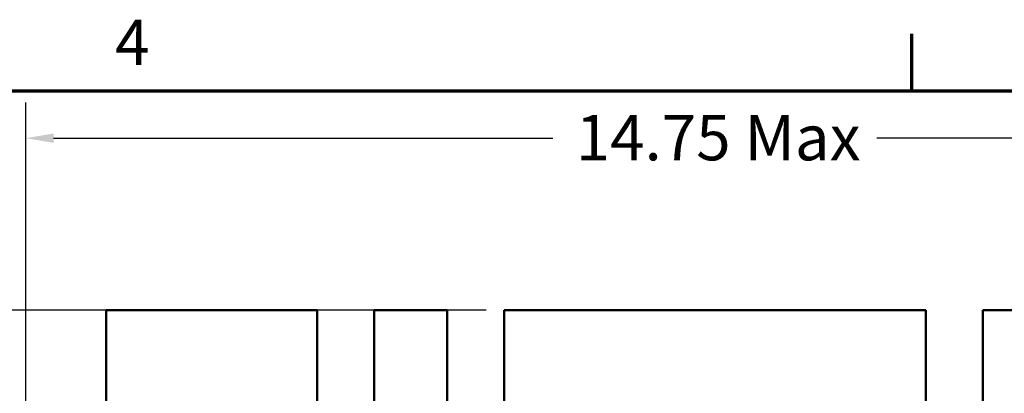
# Model space of a CAD drawing. Units: inches. Extents: x 1.4 to 60.2, y 0.7 to 46.9.
# Drawn here: x 6.6 to 16.3, y 43.2 to 46.9 of the extents above; entities that cross this region are included whole.
import ezdxf

# ---------------------------------------------------------------- set-up
doc = ezdxf.new("R2010")
doc.units = ezdxf.units.IN
doc.header["$LTSCALE"] = 2.8
doc.header["$MEASUREMENT"] = 0
doc.layers.get('0').update_dxf_attribs({"lineweight": 25})
for name, color, linetype, lineweight in [('Border (ANSI)', 7, 'Continuous', 70), ('Dimension (ANSI)', 7, 'Continuous', 25), ('Visible (ANSI)', 7, 'Continuous', 50)]:
    doc.layers.add(name, color=color, linetype=linetype, lineweight=lineweight)
doc.styles.add('Note Text (ANSI)', font='tahoma.ttf')
doc.dimstyles.new('Default (ANSI)', dxfattribs={"dimscale": 2.8, "dimtxt": 0.16, "dimasz": 0.098425, "dimexe": 0.125, "dimexo": 0.0625, "dimgap": 0.031496, "dimtad": 0, "dimtih": 1, "dimtoh": 1, "dimzin": 0, "dimdsep": 46, "dimtxsty": 'Note Text (ANSI)', "dimcen": 0.09, "dimdle": 0.393701, "dimclrd": 256, "dimclre": 256, "dimclrt": 256, "dimadec": 0, "dimazin": 1, "dimtfac": 0.75, "dimtofl": 0, "dimtmove": 0, "dimatfit": 3, "dimfxl": 1, "dimtolj": 1, "dimtzin": 4, "dimlwd": -1, "dimlwe": -1, "dimarcsym": 0})

# ---------------------------------------------------------------- blocks, each defined once
blk = doc.blocks.new('Borders Default Border')
at = {"layer": 'Border (ANSI)'}
blk.add_line((5.5, 16.5), (5.5, 16.7), dxfattribs=at)
at = {"layer": 'Border (ANSI)', "flags": 128}
blk.add_lwpolyline([(0.75, 0.5), (0.75, 16.5), (21.25, 16.5), (21.25, 0.5), (0.75, 0.5)], dxfattribs=at)
at = {"layer": 'Border (ANSI)', "insert": (2.6942, 16.54), "char_height": 0.16, "attachment_point": 7, "style": 'Note Text (ANSI)'}
blk.add_mtext('4', dxfattribs=at)
blk = doc.blocks.new('*D36')
at = {"layer": 'Defpoints', "color": 0, "transparency": 16777216}
for p in [(4.1386, 44.0366), (11.3787, 44.0366), (10.3002, 33.2416)]:
    blk.add_point(p, dxfattribs=at)
at = {"layer": 'Dimension (ANSI)', "transparency": 16777216}
for p, q in [((11.2037, 44.0366), (3.7886, 44.0366)), ((4.1386, 43.761), (4.1386, 38.9605)), ((4.1386, 33.5172), (4.1386, 38.3178)), ((10.1252, 33.2416), (3.7886, 33.2416))]:
    blk.add_line(p, q, dxfattribs=at)
for points in [[(4.0927, 43.761), (4.1846, 43.761), (4.1386, 44.0366)], [(4.0927, 33.5172), (4.1846, 33.5172), (4.1386, 33.2416)]]:
    blk.add_solid(points, dxfattribs=at)
at = {"layer": 'Dimension (ANSI)', "transparency": 16777216, "insert": (2.6299, 38.8723), "char_height": 0.448, "attachment_point": 1, "style": 'Note Text (ANSI)'}
blk.add_mtext('\\A1; \\fTahoma|b0|i0;11.00 Max', dxfattribs=at)
blk = doc.blocks.new('*D37')
at = {"layer": 'Defpoints', "color": 0, "transparency": 16777216}
for p in [(20.2527, 45.7325), (6.6627, 40.6616), (20.2527, 40.6616)]:
    blk.add_point(p, dxfattribs=at)
at = {"layer": 'Dimension (ANSI)', "transparency": 16777216}
for p, q in [((6.6627, 40.8366), (6.6627, 46.0825)), ((20.2527, 40.8366), (20.2527, 46.0825)), ((6.9383, 45.7325), (11.8608, 45.7325)), ((19.9771, 45.7325), (15.0546, 45.7325))]:
    blk.add_line(p, q, dxfattribs=at)
for points in [[(6.9383, 45.7784), (6.9383, 45.6866), (6.6627, 45.7325)], [(19.9771, 45.7784), (19.9771, 45.6866), (20.2527, 45.7325)]]:
    blk.add_solid(points, dxfattribs=at)
at = {"layer": 'Dimension (ANSI)', "transparency": 16777216, "insert": (11.949, 45.9619), "char_height": 0.448, "attachment_point": 1, "style": 'Note Text (ANSI)'}
blk.add_mtext('\\A1; \\fTahoma|b0|i0;14.75 Max', dxfattribs=at)

msp = doc.modelspace()

# ---------------------------------------------------------------- linework, layer by layer
at = {"layer": 'Visible (ANSI)'}
for p, q in [((7.4577, 42.2644), (7.4577, 44.0366)), ((7.4577, 44.0366), (9.5367, 44.0366)), ((9.5367, 44.0366), (9.5367, 42.3316)), ((10.0987, 44.0366), (10.8167, 44.0366)), ((10.0987, 42.2866), (10.0987, 44.0366)), ((10.8167, 44.0366), (10.8167, 41.4166)), ((11.3787, 44.0366), (15.5367, 44.0366)), ((11.3787, 41.6976), (11.3787, 44.0366)), ((15.5367, 44.0366), (15.5367, 41.6976)), ((16.0987, 44.0366), (16.8167, 44.0366)), ((16.0987, 41.6354), (16.0987, 44.0366))]:
    msp.add_line(p, q, dxfattribs=at)

# ---------------------------------------------------------------- block references
at = {"xscale": 2.799999999999999, "yscale": 2.799999999999999, "zscale": 2.799999999999999}
msp.add_blockref('Borders Default Border', (0, 0), dxfattribs=at)

# ---------------------------------------------------------------- dimensions: what is measured, and where the dimension line sits
at = {"layer": 'Dimension (ANSI)'}
for base, p1, p2, angle, text, override, picture, middle in [((20.2527, 45.7325), (6.6627, 40.6616), (20.2527, 40.6616), 180, ' \\fTahoma|b0|i0;14.75 Max', {"dimgap": 0.031496, "dimtih": 0, "dimtoh": 0, "dimdec": 2, "dimtol": 0, "dimlim": 0, "dimtp": 0, "dimtm": 0, "dimtdec": 2, "dimatfit": 1}, '*D37', (13.4577, 45.7325)), ((4.1386, 44.0366), (10.3002, 33.2416), (11.3787, 44.0366), 270, ' \\fTahoma|b0|i0;11.00 Max', {"dimgap": 0.031496, "dimdec": 2, "dimtol": 0, "dimlim": 0, "dimtp": 0, "dimtm": 0, "dimtdec": 2, "dimatfit": 1}, '*D36', (4.1386, 38.6391))]:
    dim = msp.add_linear_dim(base=base, p1=p1, p2=p2, angle=angle, text=text, dimstyle='Default (ANSI)', override=override, dxfattribs=at)
    dim.commit()
    dim.dimension.update_dxf_attribs({"geometry": picture, "text_midpoint": middle, "dimtype": 160})

doc.saveas('drawing.dxf')
